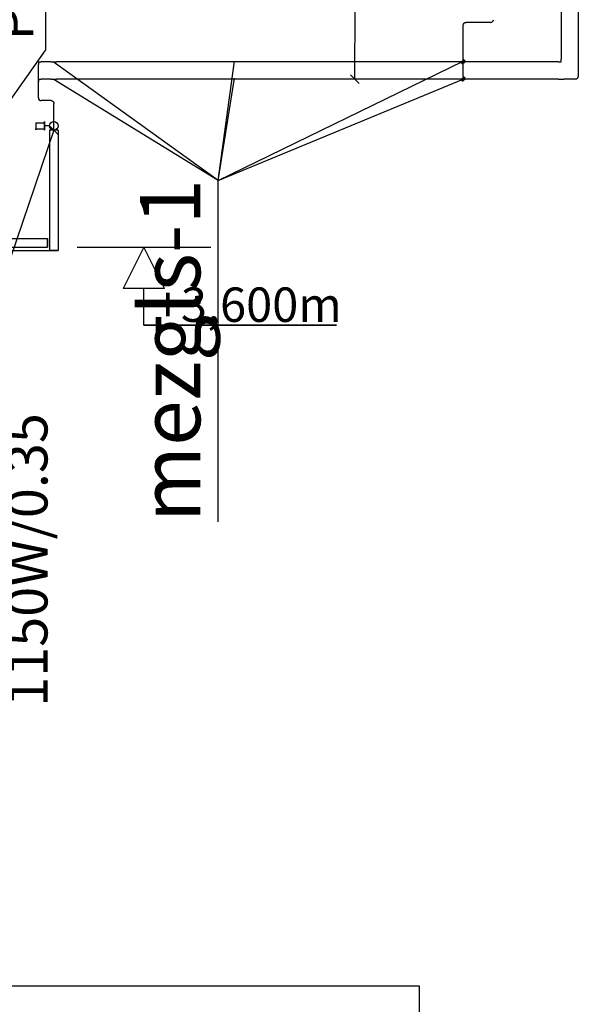
# Model space of a CAD drawing. Units: millimetres. Extents: x -2347097 to -1139622, y 707263 to 1543204.
# Drawn here: x -1193221 to -1189977, y 746052 to 751769 of the extents above; entities that cross this region are included whole.
import ezdxf

# ---------------------------------------------------------------- set-up
doc = ezdxf.new("R2010")
doc.units = ezdxf.units.MM
for name, color, linetype in [('_vent text', 7, 'Continuous'), ('PIPE-COMPONENT-H1', 7, 'Continuous'), ('PIPE-H1', 7, 'Continuous'), ('PIPE-TEXT-H1', 7, 'Continuous')]:
    doc.layers.add(name, color=color, linetype=linetype)
doc.layers.add('gaisa apmaina', color=6, linetype='Continuous', lineweight=30)
doc.styles.add('Arial', font='ARIAL.TTF')
doc.styles.add('ISO', font='ISO')
doc.styles.add('Mz2', font='TIMES.TTF', dxfattribs={"oblique": 10})
doc.dimstyles.new('izm', dxfattribs={"dimtxt": 200, "dimasz": 200, "dimexe": 0.18, "dimexo": 0.0625, "dimgap": 0.09, "dimtad": 0, "dimtih": 1, "dimtoh": 1, "dimdec": 4, "dimzin": 0, "dimdsep": 46, "dimtxsty": 'ISO', "dimcen": 0.09, "dimadec": 0, "dimazin": 0, "dimtfac": 1, "dimtdec": 4, "dimtofl": 0, "dimtmove": 0, "dimatfit": 3, "dimfxl": 1, "dimtolj": 1, "dimtzin": 0, "dimarcsym": 0})

# ---------------------------------------------------------------- blocks, each defined once
blk = doc.blocks.new('*U309')
at = {"layer": 'PIPE-TEXT-H1', "color": 7, "lineweight": 30}
for p, q in [((-1191272.9, 751846.2, 3000), (-1191272.9, 753903, 3000)), ((-1191275, 751424, 3000), (-1191272.9, 751846.2, 3000)), ((-1191272.9, 751846.2, 3000), (-1191272.9, 751846.2, 3000)), ((-1191300, 751449, 3000), (-1191250, 751399, 3000)), ((-1191275, 751424, 3000), (-1191275, 751424, 3000))]:
    blk.add_line(p, q, dxfattribs=at)
blk.add_text('Unipipe-16', height=230, rotation=90, dxfattribs=at).set_placement((-1191369.3, 751916.3, 3000))
blk = doc.blocks.new('*U867')
at = {"layer": 'PIPE-H1', "color": 5, "linetype": 'Continuous', "lineweight": 30, "extrusion": (0, 0, -1)}
blk.add_ellipse((-1190628.7, 751736.9, 125), major_axis=(-16, 0), ratio=1, start_param=0, end_param=1.570796, dxfattribs=at)
blk = doc.blocks.new('*U868')
at = {"layer": 'PIPE-H1', "color": 5, "linetype": 'Continuous', "lineweight": 30}
blk.add_line((-1190644.7, 751540, 125), (-1190644.7, 751736.9, 125), dxfattribs=at)
blk = doc.blocks.new('*U869')
at = {"layer": 'PIPE-H1', "color": 1, "linetype": 'Continuous', "lineweight": 30, "extrusion": (0, 0, -1)}
blk.add_ellipse((-1190628.7, 751736.9, 375), major_axis=(-16, 0), ratio=1, start_param=0, end_param=1.570796, dxfattribs=at)
blk = doc.blocks.new('*U870')
at = {"layer": 'PIPE-H1', "color": 1, "linetype": 'Continuous', "lineweight": 30}
blk.add_line((-1190644.7, 751440, 375), (-1190644.7, 751736.9, 375), dxfattribs=at)
blk = doc.blocks.new('*U871')
at = {"layer": 'PIPE-H1', "color": 5, "linetype": 'Continuous', "lineweight": 30, "extrusion": (-1, 0, 0)}
blk.add_ellipse((-1190644.7, 751540, 141), major_axis=(0, 0, -16), ratio=1, start_param=0, end_param=1.570796, dxfattribs=at)
blk = doc.blocks.new('*U872')
at = {"layer": 'PIPE-H1', "color": 5, "linetype": 'Continuous', "lineweight": 30}
blk.add_line((-1190644.7, 751524, 2982), (-1190644.7, 751524, 141), dxfattribs=at)
blk = doc.blocks.new('*U873')
at = {"layer": 'PIPE-H1', "color": 5, "linetype": 'Continuous', "lineweight": 30}
for p, q in [((-1190655.9, 751524, 3000), (-1190633.5, 751524, 3000)), ((-1190644.7, 751524, 3000), (-1190644.7, 751524, 2982))]:
    blk.add_line(p, q, dxfattribs=at)
at = {"layer": 'PIPE-H1', "color": 5, "linetype": 'Continuous', "lineweight": 30, "extrusion": (-0.57735, 0.57735, -0.57735)}
for radius in [12.5, 6.25]:
    blk.add_circle((310505.3, 795336.5, 1119579.6), radius, dxfattribs=at)
blk = doc.blocks.new('*U874')
at = {"layer": 'PIPE-H1', "color": 5, "linetype": 'Continuous', "lineweight": 30}
blk.add_line((-1190655.9, 751524, 3000), (-1193005.9, 751524, 3000), dxfattribs=at)
blk = doc.blocks.new('*U875')
at = {"layer": 'PIPE-H1', "color": 1, "linetype": 'Continuous', "lineweight": 30, "extrusion": (-1, 0, 0)}
blk.add_ellipse((-1190644.7, 751440, 391), major_axis=(0, 0, -16), ratio=1, start_param=0, end_param=1.570796, dxfattribs=at)
blk = doc.blocks.new('*U876')
at = {"layer": 'PIPE-H1', "color": 1, "linetype": 'Continuous', "lineweight": 30}
blk.add_line((-1190644.7, 751424, 2982), (-1190644.7, 751424, 391), dxfattribs=at)
blk = doc.blocks.new('*U877')
at = {"layer": 'PIPE-H1', "color": 1, "linetype": 'Continuous', "lineweight": 30}
for p, q in [((-1190655.9, 751424, 3000), (-1190633.5, 751424, 3000)), ((-1190644.7, 751424, 3000), (-1190644.7, 751424, 2982))]:
    blk.add_line(p, q, dxfattribs=at)
at = {"layer": 'PIPE-H1', "color": 1, "linetype": 'Continuous', "lineweight": 30, "extrusion": (-0.57735, 0.57735, -0.57735)}
for radius in [12.5, 6.25]:
    blk.add_circle((310576, 795295.7, 1119521.8), radius, dxfattribs=at)
blk = doc.blocks.new('*U878')
at = {"layer": 'PIPE-H1', "color": 1, "linetype": 'Continuous', "lineweight": 30}
blk.add_line((-1190655.9, 751424, 3000), (-1193005.9, 751424, 3000), dxfattribs=at)
blk = doc.blocks.new('*U879')
at = {"layer": 'PIPE-H1', "color": 5, "linetype": 'Continuous', "lineweight": 30}
blk.add_line((-1190485.4, 751752.9, 125), (-1190628.7, 751752.9, 125), dxfattribs=at)
blk = doc.blocks.new('*U880')
at = {"layer": 'PIPE-H1', "color": 1, "linetype": 'Continuous', "lineweight": 30}
blk.add_line((-1190485.4, 751752.9, 375), (-1190628.7, 751752.9, 375), dxfattribs=at)
blk = doc.blocks.new('*U881')
at = {"layer": 'PIPE-H1', "color": 5, "linetype": 'Continuous', "lineweight": 30}
blk.add_ellipse((-1190485.4, 751768.9, 125), major_axis=(0, -16), ratio=1, start_param=0, end_param=1.570796, dxfattribs=at)
blk = doc.blocks.new('*U883')
at = {"layer": 'PIPE-H1', "color": 1, "linetype": 'Continuous', "lineweight": 30}
blk.add_ellipse((-1190485.4, 751768.9, 375), major_axis=(0, -16), ratio=1, start_param=0, end_param=1.570796, dxfattribs=at)
blk = doc.blocks.new('*U885')
at = {"layer": 'PIPE-H1', "color": 5, "linetype": 'Continuous', "lineweight": 30, "extrusion": (-2.08047e-06, -1, -5.96392e-24)}
blk.add_ellipse((-1193096.2, 751524, 16), major_axis=(-16, 0), ratio=1, start_param=0, end_param=1.570796, dxfattribs=at)
blk = doc.blocks.new('*U886')
at = {"layer": 'PIPE-H1', "color": 5, "linetype": 'Continuous', "lineweight": 30}
blk.add_line((-1193112.2, 751524, 109), (-1193112.2, 751524, 16), dxfattribs=at)
blk = doc.blocks.new('*U887')
at = {"layer": 'PIPE-H1', "color": 5, "linetype": 'Continuous', "lineweight": 30, "extrusion": (1, -2.02384e-06, 7.97799e-25)}
blk.add_ellipse((-1193112.2, 751508, 109), major_axis=(0, 16), ratio=1, start_param=0, end_param=1.570796, dxfattribs=at)
blk = doc.blocks.new('*U888')
at = {"layer": 'PIPE-H1', "color": 5, "linetype": 'Continuous', "lineweight": 30}
blk.add_line((-1193112.2, 751315.2, 125), (-1193112.2, 751508, 125), dxfattribs=at)
blk = doc.blocks.new('*U889')
at = {"layer": 'PIPE-H1', "color": 1, "linetype": 'Continuous', "lineweight": 30, "extrusion": (0, -1, 0)}
blk.add_ellipse((-1193096.2, 751424, 16), major_axis=(-16, 0), ratio=1, start_param=0, end_param=1.570796, dxfattribs=at)
blk = doc.blocks.new('*U890')
at = {"layer": 'PIPE-H1', "color": 1, "linetype": 'Continuous', "lineweight": 30}
blk.add_line((-1193112.2, 751424, 559), (-1193112.2, 751424, 16), dxfattribs=at)
blk = doc.blocks.new('*U891')
at = {"layer": 'PIPE-H1', "color": 1, "linetype": 'Continuous', "lineweight": 30, "extrusion": (1, 0, 0)}
blk.add_ellipse((-1193112.2, 751408, 559), major_axis=(0, 16), ratio=1, start_param=0, end_param=1.570796, dxfattribs=at)
blk = doc.blocks.new('*U892')
at = {"layer": 'PIPE-H1', "color": 1, "linetype": 'Continuous', "lineweight": 30}
blk.add_line((-1193112.2, 751315.2, 575), (-1193112.2, 751408, 575), dxfattribs=at)
blk = doc.blocks.new('*U893')
at = {"layer": 'PIPE-H1', "color": 5, "linetype": 'Continuous', "lineweight": 30}
blk.add_ellipse((-1193096.2, 751315.2, 125), major_axis=(-16, 0), ratio=1, start_param=0, end_param=1.570798, dxfattribs=at)
blk = doc.blocks.new('*U894')
at = {"layer": 'PIPE-H1', "color": 5, "linetype": 'Continuous', "lineweight": 30}
blk.add_line((-1193037.9, 751299.2, 125), (-1193096.2, 751299.2, 125), dxfattribs=at)
blk = doc.blocks.new('*U895')
at = {"layer": 'PIPE-H1', "color": 1, "linetype": 'Continuous', "lineweight": 30}
blk.add_ellipse((-1193096.2, 751315.2, 575), major_axis=(-16, 0), ratio=1, start_param=0, end_param=1.570796, dxfattribs=at)
blk = doc.blocks.new('*U896')
at = {"layer": 'PIPE-H1', "color": 1, "linetype": 'Continuous', "lineweight": 30}
blk.add_line((-1193037.9, 751299.2, 575), (-1193096.2, 751299.2, 575), dxfattribs=at)
blk = doc.blocks.new('*U897')
at = {"layer": 'PIPE-H1', "color": 5, "linetype": 'Continuous', "lineweight": 30, "extrusion": (0, 0, -1)}
blk.add_ellipse((-1193037.9, 751283.2, 125), major_axis=(0, 16), ratio=1, start_param=0, end_param=1.570796, dxfattribs=at)
blk = doc.blocks.new('*U898')
at = {"layer": 'PIPE-H1', "color": 5, "linetype": 'Continuous', "lineweight": 30}
blk.add_line((-1193021.9, 751128.1, 125), (-1193021.9, 751283.2, 125), dxfattribs=at)
blk = doc.blocks.new('*U899')
at = {"layer": 'PIPE-H1', "color": 1, "linetype": 'Continuous', "lineweight": 30, "extrusion": (0, 0, -1)}
blk.add_ellipse((-1193037.9, 751283.2, 575), major_axis=(0, 16), ratio=1, start_param=0, end_param=1.570796, dxfattribs=at)
blk = doc.blocks.new('*U900')
at = {"layer": 'PIPE-H1', "color": 1, "linetype": 'Continuous', "lineweight": 30}
blk.add_line((-1193021.9, 751128.1, 575), (-1193021.9, 751283.2, 575), dxfattribs=at)
blk = doc.blocks.new('*U901')
at = {"layer": 'PIPE-H1', "color": 5, "linetype": 'Continuous', "lineweight": 30}
blk.add_line((-1193037.9, 751524), (-1193096.2, 751524), dxfattribs=at)
blk = doc.blocks.new('*U902')
at = {"layer": 'PIPE-H1', "color": 1, "linetype": 'Continuous', "lineweight": 30}
blk.add_line((-1193037.9, 751424), (-1193096.2, 751424), dxfattribs=at)
blk = doc.blocks.new('*U903')
at = {"layer": 'PIPE-H1', "color": 5, "linetype": 'Continuous', "lineweight": 30, "extrusion": (-2.07011e-06, -1, 0)}
blk.add_ellipse((-1193037.9, 751524, 16), major_axis=(0, 0, -16), ratio=1, start_param=0, end_param=1.570796, dxfattribs=at)
blk = doc.blocks.new('*U904')
at = {"layer": 'PIPE-H1', "color": 5, "linetype": 'Continuous', "lineweight": 30}
blk.add_line((-1193021.9, 751524, 2984), (-1193021.9, 751524, 16), dxfattribs=at)
blk = doc.blocks.new('*U905')
at = {"layer": 'PIPE-H1', "color": 1, "linetype": 'Continuous', "lineweight": 30, "extrusion": (0, -1, 0)}
blk.add_ellipse((-1193037.9, 751424, 16), major_axis=(0, 0, -16), ratio=1, start_param=0, end_param=1.570796, dxfattribs=at)
blk = doc.blocks.new('*U906')
at = {"layer": 'PIPE-H1', "color": 1, "linetype": 'Continuous', "lineweight": 30}
blk.add_line((-1193021.9, 751424, 2984), (-1193021.9, 751424, 16), dxfattribs=at)
blk = doc.blocks.new('*U907')
at = {"layer": 'PIPE-H1', "color": 5, "linetype": 'Continuous', "lineweight": 30, "extrusion": (0, 1, 0)}
blk.add_ellipse((-1193005.9, 751524, 2984), major_axis=(-16, 0), ratio=1, start_param=0, end_param=1.570796, dxfattribs=at)
blk = doc.blocks.new('*U908')
at = {"layer": 'PIPE-H1', "color": 5, "linetype": 'Continuous', "lineweight": 30}
blk.add_line((-1190092.6, 751524, 3000), (-1190633.5, 751524, 3000), dxfattribs=at)
blk = doc.blocks.new('*U909')
at = {"layer": 'PIPE-H1', "color": 1, "linetype": 'Continuous', "lineweight": 30, "extrusion": (0, 1, 0)}
blk.add_ellipse((-1193005.9, 751424, 2984), major_axis=(-16, 0), ratio=1, start_param=0, end_param=1.570796, dxfattribs=at)
blk = doc.blocks.new('*U910')
at = {"layer": 'PIPE-H1', "color": 1, "linetype": 'Continuous', "lineweight": 30}
blk.add_line((-1190092.3, 751424, 3000), (-1190633.5, 751424, 3000), dxfattribs=at)
blk = doc.blocks.new('*U911')
at = {"layer": 'PIPE-H1', "color": 5, "linetype": 'Continuous', "lineweight": 30, "extrusion": (0, 1, 0)}
blk.add_ellipse((-1190092.6, 751524, 2984), major_axis=(0, 0, 16), ratio=1, start_param=0, end_param=1.570796, dxfattribs=at)
blk = doc.blocks.new('*U912')
at = {"layer": 'PIPE-H1', "color": 5, "linetype": 'Continuous', "lineweight": 30}
blk.add_line((-1190076.6, 751524, 16), (-1190076.6, 751524, 2984), dxfattribs=at)
blk = doc.blocks.new('*U913')
at = {"layer": 'PIPE-H1', "color": 1, "linetype": 'Continuous', "lineweight": 30, "extrusion": (0, 1, 0)}
blk.add_ellipse((-1190092.3, 751424, 2984), major_axis=(0, 0, 16), ratio=1, start_param=0, end_param=1.570796, dxfattribs=at)
blk = doc.blocks.new('*U914')
at = {"layer": 'PIPE-H1', "color": 1, "linetype": 'Continuous', "lineweight": 30}
blk.add_line((-1190076.3, 751424, 16), (-1190076.3, 751424, 2984), dxfattribs=at)
blk = doc.blocks.new('*U915')
at = {"layer": 'PIPE-H1', "color": 1, "linetype": 'Continuous', "lineweight": 30, "extrusion": (0, -1, 0)}
blk.add_ellipse((-1190060.3, 751424, 16), major_axis=(-16, 0), ratio=1, start_param=0, end_param=1.570796, dxfattribs=at)
blk = doc.blocks.new('*U916')
at = {"layer": 'PIPE-H1', "color": 1, "linetype": 'Continuous', "lineweight": 30}
blk.add_line((-1189992.6, 751424), (-1190060.3, 751424), dxfattribs=at)
blk = doc.blocks.new('*U1268')
at = {"layer": 'PIPE-H1', "color": 5, "linetype": 'Continuous', "lineweight": 30, "extrusion": (1, 0, 0)}
blk.add_ellipse((-1190076.6, 751540, 16), major_axis=(0, -16), ratio=1, start_param=0, end_param=1.570796, dxfattribs=at)
blk = doc.blocks.new('*U1269')
at = {"layer": 'PIPE-H1', "color": 5, "linetype": 'Continuous', "lineweight": 30}
blk.add_line((-1190076.6, 752406.5), (-1190076.6, 751540), dxfattribs=at)
blk = doc.blocks.new('*U1270')
at = {"layer": 'PIPE-H1', "color": 1, "linetype": 'Continuous', "lineweight": 30}
blk.add_ellipse((-1189992.6, 751440), major_axis=(0, -16), ratio=1, start_param=0, end_param=1.570796, dxfattribs=at)
blk = doc.blocks.new('*U1271')
at = {"layer": 'PIPE-H1', "color": 1, "linetype": 'Continuous', "lineweight": 30}
blk.add_line((-1189976.6, 752306.5), (-1189976.6, 751440), dxfattribs=at)
blk = doc.blocks.new('*U2164')
at = {"layer": 'PIPE-TEXT-H1', "color": 7, "lineweight": 30}
for p, q in [((-1193046.9, 751153.1, 575), (-1192996.9, 751103.1, 575)), ((-1193021.9, 751128.1, 575), (-1193361.4, 750132.4, 1730.1)), ((-1193361.4, 750132.4, 1730.1), (-1193361.4, 747420.5, 1730.1))]:
    blk.add_line(p, q, dxfattribs=at)
for s, p in [('PC33-500-700', (-1193433.7, 747473.1, 1730.1)), ('1150W/0.35', (-1193059.1, 747779.8, 1730.1))]:
    blk.add_text(s, height=230, rotation=90, dxfattribs=at).set_placement(p)
blk = doc.blocks.new('*U2224')
at = {"layer": 'PIPE-COMPONENT-H1', "color": 7, "linetype": 'Continuous', "lineweight": 30}
for p, q in [((-1193126.9, 751170.8, 592.7), (-1193076.9, 751170.8, 592.7)), ((-1193046.9, 751153.1, 575), (-1193076.9, 751153.1, 575)), ((-1193126.9, 751135.4, 557.3), (-1193076.9, 751135.4, 557.3)), ((-1193046.9, 751128.1, 600), (-1193046.9, 750428.1, 600)), ((-1192996.9, 751128.1, 600), (-1193046.9, 751128.1, 600)), ((-1192996.9, 751128.1, 600), (-1192996.9, 750428.1, 600)), ((-1192996.9, 751128.1, 100), (-1192996.9, 750428.1, 100)), ((-1192996.9, 751128.1, 600), (-1192996.9, 751128.1, 100)), ((-1192996.9, 750428.1, 600), (-1193046.9, 750428.1, 600)), ((-1193046.9, 750428.1, 100), (-1192996.9, 750428.1, 100)), ((-1193046.9, 750428.1, 600), (-1193046.9, 750428.1, 100)), ((-1192996.9, 750428.1, 600), (-1192996.9, 750428.1, 100))]:
    blk.add_line(p, q, dxfattribs=at)
at = {"layer": 'PIPE-COMPONENT-H1', "color": 7, "linetype": 'Continuous', "lineweight": 30, "extrusion": (1, 0, 0)}
blk.add_circle((751153.1, 575, -1193076.9), 25, dxfattribs=at)
at = {"layer": 'PIPE-COMPONENT-H1', "color": 7, "linetype": 'Continuous', "lineweight": 30}
blk.add_circle((-1193021.9, 751153.1, 575), 25, dxfattribs=at)
at = {"layer": 'PIPE-COMPONENT-H1', "color": 7, "linetype": 'Continuous', "lineweight": 30, "extrusion": (1, 0, 0)}
blk.add_ellipse((-1193126.9, 751153.1, 575), major_axis=(0, 17.7, 17.7), ratio=1, start_param=0, end_param=3.141593, dxfattribs=at)
blk = doc.blocks.new('*U2310')
at = {"layer": 'PIPE-TEXT-H1', "color": 7, "lineweight": 30}
for p, q in [((-1193549.1, 746184.8, 28805.5), (-1193499.1, 746134.8, 28805.5)), ((-1193524.1, 746159.8, 28805.5), (-1190901.3, 746159.8, 28805.5)), ((-1190901.3, 746159.8, 28805.5), (-1190901.3, 743447.9, 28805.5))]:
    blk.add_line(p, q, dxfattribs=at)
for s, p in [('PC22-500-600', (-1190973.6, 743500.5, 28805.5)), ('550W/0.22', (-1190599.1, 743845.5, 28805.5))]:
    blk.add_text(s, height=230, rotation=90, dxfattribs=at).set_placement(p)
blk = doc.blocks.new('*U2312')
at = {"layer": 'PIPE-TEXT-H1', "color": 7, "lineweight": 30}
for p, q in [((-1193068.3, 751594.8, 28766.2), (-1193068.3, 754306.6, 28766.2)), ((-1193859.6, 750473.2, 28766.2), (-1193068.3, 751594.8, 28766.2)), ((-1193834.6, 750448.2, 28766.2), (-1193884.6, 750498.2, 28766.2))]:
    blk.add_line(p, q, dxfattribs=at)
for s, p in [('PC33-300-800', (-1193140.6, 751647.4, 28766.2)), ('700W/0.28', (-1192766, 752011.6, 28766.2))]:
    blk.add_text(s, height=230, rotation=90, dxfattribs=at).set_placement(p)
blk = doc.blocks.new('*U2313')
at = {"layer": 'PIPE-COMPONENT-H1', "color": 7, "linetype": 'Continuous', "lineweight": 30}
for p, q in [((-1193859.6, 750498.2, 28766.3), (-1193059.6, 750498.2, 28766.3)), ((-1193859.6, 750498.2, 28766.3), (-1193859.6, 750448.2, 28766.3)), ((-1193059.6, 750498.2, 28766.3), (-1193059.6, 750448.2, 28766.3)), ((-1193059.6, 750448.2, 28466.3), (-1193059.6, 750498.2, 28466.3)), ((-1193059.6, 750498.2, 28766.3), (-1193059.6, 750498.2, 28466.3)), ((-1193902.3, 750418.2, 28759), (-1193902.3, 750368.2, 28759)), ((-1193884.6, 750448.2, 28741.3), (-1193884.6, 750418.2, 28741.3)), ((-1193866.9, 750418.2, 28723.6), (-1193866.9, 750368.2, 28723.6)), ((-1193859.6, 750448.2, 28766.3), (-1193059.6, 750448.2, 28766.3)), ((-1193859.6, 750448.2, 28466.3), (-1193059.6, 750448.2, 28466.3)), ((-1193859.6, 750448.2, 28766.3), (-1193859.6, 750448.2, 28466.3)), ((-1193059.6, 750448.2, 28766.3), (-1193059.6, 750448.2, 28466.3))]:
    blk.add_line(p, q, dxfattribs=at)
blk.add_circle((-1193884.6, 750473.2, 28741.3), 25, dxfattribs=at)
at = {"layer": 'PIPE-COMPONENT-H1', "color": 7, "linetype": 'Continuous', "lineweight": 30, "extrusion": (0, -1, 0)}
blk.add_circle((-1193884.6, 28741.3, -750368.2), 25, dxfattribs=at)
blk.add_ellipse((-1193884.6, 750418.2, 28741.3), major_axis=(17.7, 0, -17.7), ratio=1, start_param=0, end_param=3.141593, dxfattribs=at)

msp = doc.modelspace()

# ---------------------------------------------------------------- linework, layer by layer
at = {"layer": '_vent text', "lineweight": 30}
for p, q in [((-1193821.8, 750428.1, 100), (-1193046.9, 750428.1, 100)), ((-1192886.4, 750448.2, 28466.3), (-1192111.5, 750448.2, 28466.3))]:
    msp.add_line(p, q, dxfattribs=at)
at = {"layer": '_vent text'}
for p, q in [((-1192499, 750448.2, 28466.3), (-1192619, 750208.2, 28466.3)), ((-1192379, 750208.2, 28466.3), (-1192499, 750448.2, 28466.3)), ((-1192379, 750208.2, 28466.3), (-1192619, 750208.2, 28466.3)), ((-1192499, 749994.4, 28466.3), (-1192499, 750208.2, 28466.3))]:
    msp.add_line(p, q, dxfattribs=at)
at = {"layer": 'PIPE-H1', "lineweight": 30}
for p, q in [((-1192068.6, 750835.7, 296.1), (-1193026.6, 751524, 4.7)), ((-1192068.6, 750835.7, 296.1), (-1193026.6, 751524, 4.7)), ((-1192068.6, 750835.7, 296.1), (-1191973.2, 751528.7, 129.7)), ((-1192068.6, 750835.7, 296.1), (-1190644.7, 751528.7, 129.7)), ((-1192068.6, 750835.7, 296.1), (-1191973.2, 751428.7, 379.7)), ((-1192068.6, 750835.7, 296.1), (-1193026.6, 751424, 4.7)), ((-1192068.6, 750835.7, 296.1), (-1193026.6, 751424, 4.7)), ((-1192068.6, 750835.7, 296.1), (-1190644.7, 751424, 391)), ((-1192068.6, 748852.6, 296.1), (-1192068.6, 750835.7, 296.1)), ((-1192068.6, 748852.6, 296.1), (-1192068.6, 750835.7, 296.1))]:
    msp.add_line(p, q, dxfattribs=at)

# ---------------------------------------------------------------- block references
at = {"layer": 'PIPE-COMPONENT-H1', "lineweight": 30}
for name in ['*U2224', '*U2313']:
    msp.add_blockref(name, (0, 0), dxfattribs=at)
at = {"layer": 'PIPE-H1', "lineweight": 30}
for name in ['*U1269', '*U1271', '*U881', '*U883', '*U867', '*U869', '*U868', '*U870', '*U879', '*U880', '*U871', '*U1268', '*U885', '*U886', '*U887', '*U888', '*U901', '*U903', '*U904', '*U907', '*U874', '*U873', '*U872', '*U908', '*U911', '*U912', '*U877', '*U875', '*U1270', '*U889', '*U890', '*U891', '*U892', '*U902', '*U905', '*U906', '*U909', '*U878', '*U876', '*U910', '*U913', '*U914', '*U915', '*U916', '*U893', '*U895', '*U894', '*U896', '*U897', '*U899', '*U898', '*U900']:
    msp.add_blockref(name, (0, 0), dxfattribs=at)
at = {"layer": 'PIPE-TEXT-H1', "lineweight": 30}
for name in ['*U2312', '*U309', '*U2164', '*U2310']:
    msp.add_blockref(name, (0, 0), dxfattribs=at)

# ---------------------------------------------------------------- texts
at = {"layer": '_vent text', "style": 'Mz2', "oblique": 10}
msp.add_text('+3,600m', height=200, dxfattribs=at).set_placement((-1192435.8, 750014.3, 28491.3))
at = {"layer": 'gaisa apmaina', "color": 250, "linetype": 'Continuous', "lineweight": -3, "style": 'Arial'}
msp.add_text('%%Umezgls-1', height=350, rotation=90, dxfattribs=at).set_placement((-1192172.2, 748852, 296.1))
msp.add_text('%%Umezgls-1', height=350, rotation=90, dxfattribs=at).set_placement((-1192172.2, 748852, 296.1))

# ---------------------------------------------------------------- leaders
at = {"layer": '_vent text'}
msp.add_leader([(-1192499, 749994.4, 28466.3), (-1191381.6, 749994.4, 28466.3), (-1192499, 749994.4, 28466.3)], dimstyle='izm', override={"dimasz": 300, "dimldrblk": 'None'}, dxfattribs=at)

doc.saveas('drawing.dxf')
